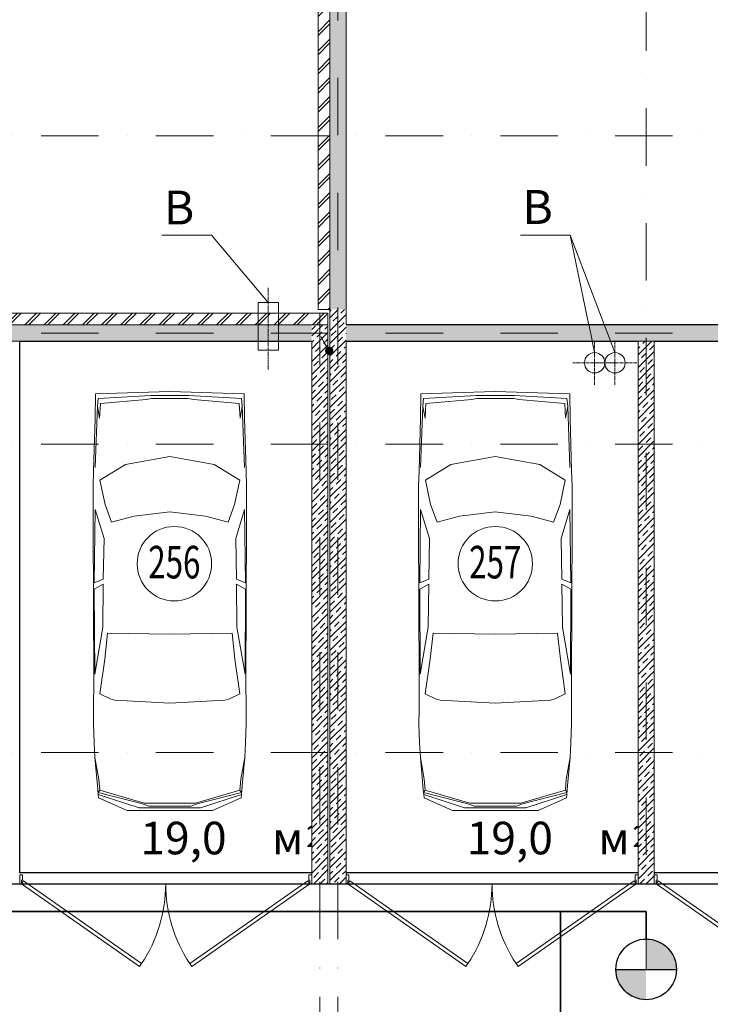
# Model space of a CAD drawing. Units: millimetres. Extents: x 810678 to 2102079, y 255150 to 630040.
# Drawn here: x 1218583 to 1226223, y 422502 to 433390 of the extents above; entities that cross this region are included whole.
import ezdxf

# ---------------------------------------------------------------- set-up
doc = ezdxf.new("R2010")
doc.units = ezdxf.units.MM
doc.set_wipeout_variables(frame=1)
for name, pattern in [('Wipeout_Contour', [1000, 0, -1000]), ('осевая', [50.8, 31.75, -6.35, 6.35, -6.35]), ('штрихпунктирная', [25.4, 12.7, -6.35, 0, -6.35])]:
    doc.linetypes.add(name, pattern=pattern)
for name, color, linetype, lineweight in [('_ГА АТХ.6Оборудование', 7, 'Continuous', 25), ('_ГА Кабель газовый анализ', 5, 'Continuous', 35), ('_ГА Оси', 11, 'осевая', 5), ('Внутренние_стены_перегородки_Ном._пера__18', 7, 'Continuous', 18), ('Внутренние_стены_перегородки_Ном._пера__7', 7, 'Continuous', 5), ('ГП_Штриховка_покрытие_проездов_Ном._пера__7', 7, 'Continuous', 5), ('Двери ArchiCAD_Ном._пера__7', 7, 'Continuous', 5), ('Наружные_стены_Ном._пера__18', 7, 'Continuous', 18), ('Наружные_стены_Ном._пера__7', 7, 'Continuous', 5), ('Оборудование_ОВ_Ном._пера__222', 250, 'Continuous', 9), ('Проекции_автомобилей_Ном._пера__7', 7, 'Continuous', 5), ('Экспликация_помещений_Ном._пера__41', 7, 'Continuous', 30), ('Экспликация_помещений_Ном._пера__61', 7, 'Continuous', 5)]:
    doc.layers.add(name, color=color, linetype=linetype, lineweight=lineweight)
doc.layers.add('Внутренние_стены_перегородки', color=7, linetype='Continuous')
doc.layers.add('Наружные_стены', color=7, linetype='Continuous')
doc.styles.add('СГЕНЕРИР_СТИЛЬ_1', font='txt', dxfattribs={"width": 0.7})
doc.styles.add('СГЕНЕРИР_СТИЛЬ_3', font='txt')
pattern_1 = [(45, (1718366.47, 537253.7), (-70.710678, 70.710678), []), (45, (1718331.12, 537289.05), (-70.710678, 70.710678), [75, -25, 0, -25])]
pattern_2 = [(45, (1718366.47, 537253.7), (-106.066017, 106.066017), []), (45, (1718345.26, 537274.91), (-106.066017, 106.066017), [])]

# ---------------------------------------------------------------- blocks, each defined once
blk = doc.blocks.new('Дверь металлическая 2 15_3')
at = {"layer": 'Двери ArchiCAD_Ном._пера__7', "linetype": 'Continuous'}
for p, q in [((-1595, 0), (-288, 915)), ((-266, 882), (-1572, -33)), ((-288, 915), (-266, 882)), ((288, 915), (266, 882)), ((266, 882), (1572, -33)), ((1595, 0), (288, 915)), ((-1595, 0), (-1615, 0)), ((-1615, 0), (-1615, -100)), ((-1615, 0), (-1615, -100)), ((-1595, -40), (-1595, 0)), ((-1572, -33), (-1595, 0)), ((1572, -33), (1595, 0)), ((1615, 0), (1595, 0)), ((1595, 0), (1595, -40)), ((1615, -100), (1615, 0)), ((1615, 0), (1615, -100)), ((-1615, -100), (-1583, -100)), ((-1583, -40), (-1595, -40)), ((-1583, -100), (-1583, -40)), ((1595, -40), (1583, -40)), ((1583, -40), (1583, -100)), ((1583, -100), (1615, -100))]:
    blk.add_line(p, q, dxfattribs=at)
for centre, start, end in [((-1595, 0), 0, 33.5634), ((1595, 0), 146.4366, 180)]:
    blk.add_arc(centre, 1595, start, end, dxfattribs=at)
blk = doc.blocks.new('ARROWHEAD_11')
at = {"color": 0, "linetype": 'Continuous', "lineweight": 0}
blk.add_line((0, 0), (-1, 0), dxfattribs=at)
at = {"color": 0, "linetype": 'Continuous', "lineweight": 0, "const_width": 0.25, "flags": 128}
blk.add_lwpolyline([(-0.125, 0, 1), (0.125, 0, 1)], format="xyb", close=True, dxfattribs=at)

msp = doc.modelspace()

# ---------------------------------------------------------------- hatches: boundary and pattern name
at = {"layer": '_ГА АТХ.6Оборудование'}
h = msp.add_hatch(color=256, dxfattribs=at)
h.paths.add_polyline_path([(1225513.237, 422888.334), (1225848.437, 422888.334, 0.414213562), (1225513.237, 423223.534)])
h.paths.add_polyline_path([(1225513.237, 422553.133), (1225513.237, 422888.334), (1225178.037, 422888.334, 0.414213562)])

# ---------------------------------------------------------------- linework, layer by layer
for p, q in [((1222193.237, 430014.727), (1222193.237, 449044.727)), ((1228903.237, 430014.727), (1222193.237, 430014.727)), ((1218583.237, 429834.727), (1221813.237, 429834.727)), ((1218583.237, 423954.727), (1218583.237, 429834.727)), ((1221813.237, 429834.727), (1221813.237, 423954.727)), ((1222193.237, 429834.727), (1225423.237, 429834.727)), ((1222193.237, 423954.727), (1222193.237, 429834.727)), ((1225423.237, 429834.727), (1225423.237, 423954.727)), ((1225603.237, 429834.727), (1228833.237, 429834.727)), ((1225603.237, 423954.727), (1225603.237, 429834.727)), ((1221813.237, 423954.727), (1218583.237, 423954.727)), ((1225423.237, 423954.727), (1222193.237, 423954.727)), ((1228833.237, 423954.727), (1225603.237, 423954.727)), ((1198123.237, 423834.727), (1258883.237, 423834.727))]:
    msp.add_line(p, q)
msp.add_line((1225178.037, 422888.334), (1225848.437, 422888.334), dxfattribs=at)
msp.add_circle((1225513.237, 422888.334), 335.2, dxfattribs=at)
at = {"layer": '_ГА Кабель газовый анализ', "ltscale": 100}
for p, q in [((1198428.834, 423529.131), (1225513.237, 423529.131)), ((1224566.844, 423529.131), (1224566.844, 418040.324)), ((1225513.237, 423529.131), (1225513.237, 423223.534))]:
    msp.add_line(p, q, dxfattribs=at)
at = {"layer": 'Оборудование_ОВ_Ном._пера__222', "linetype": 'Continuous'}
for p, q in [((1220704.869, 431008.688), (1220155.401, 431008.688)), ((1221333.237, 430263.201), (1220704.869, 431008.688)), ((1224671.938, 431008.688), (1224122.469, 431008.688)), ((1221220.737, 430263.201), (1221445.737, 430263.201)), ((1221220.737, 429734.19), (1221445.737, 429734.19))]:
    msp.add_line(p, q, dxfattribs=at)
at = {"layer": 'Оборудование_ОВ_Ном._пера__222', "linetype": 'осевая'}
msp.add_line((1225185.596, 429595.45), (1224701.036, 429595.45), dxfattribs=at)
at = {"layer": 'Оборудование_ОВ_Ном._пера__222', "linetype": 'Continuous'}
for centre in [(1224943.316, 429595.45), (1225168.316, 429595.45)]:
    msp.add_circle(centre, 112.5, dxfattribs=at)
at = {"layer": 'Проекции_автомобилей_Ном._пера__7', "linetype": 'Continuous'}
for p, q in [((1219417.597, 428981.101), (1219421.367, 429250.827)), ((1219421.367, 429250.827), (1220244.268, 429278.5)), ((1219443.226, 429115.607), (1219451.001, 429202.671)), ((1220032.608, 429235.528), (1219451.001, 429202.671)), ((1220039.865, 429201.474), (1219983.86, 429188.787)), ((1220455.929, 429235.528), (1220032.608, 429235.528)), ((1220039.865, 429201.474), (1220448.672, 429201.474)), ((1221067.17, 429250.827), (1220244.268, 429278.5)), ((1220448.672, 429201.474), (1220504.677, 429188.787)), ((1220455.929, 429235.528), (1221037.536, 429202.671)), ((1221045.311, 429115.607), (1221037.536, 429202.671)), ((1221070.94, 428981.101), (1221067.17, 429250.827)), ((1223017.597, 428981.101), (1223021.367, 429250.827)), ((1223021.367, 429250.827), (1223844.268, 429278.5)), ((1223043.226, 429115.607), (1223051.001, 429202.671)), ((1223632.608, 429235.528), (1223051.001, 429202.671)), ((1223639.865, 429201.474), (1223583.86, 429188.787)), ((1224055.929, 429235.528), (1223632.608, 429235.528)), ((1223639.865, 429201.474), (1224048.672, 429201.474)), ((1224667.17, 429250.827), (1223844.268, 429278.5)), ((1224048.672, 429201.474), (1224104.677, 429188.787)), ((1224055.929, 429235.528), (1224637.536, 429202.671)), ((1224645.311, 429115.607), (1224637.536, 429202.671)), ((1224670.94, 428981.101), (1224667.17, 429250.827)), ((1219443.226, 429115.607), (1219417.991, 428439.632)), ((1219443.055, 429111.035), (1219467.282, 428982.705)), ((1219467.282, 428982.705), (1219476.423, 429146.63)), ((1219983.86, 429188.787), (1219476.423, 429146.63)), ((1220504.677, 429188.787), (1221012.114, 429146.63)), ((1221021.255, 428982.705), (1221012.114, 429146.63)), ((1221045.482, 429111.035), (1221021.255, 428982.705)), ((1221045.311, 429115.607), (1221070.545, 428439.632)), ((1223043.226, 429115.607), (1223017.991, 428439.632)), ((1223043.055, 429111.035), (1223067.282, 428982.705)), ((1223067.282, 428982.705), (1223076.423, 429146.63)), ((1223583.86, 429188.787), (1223076.423, 429146.63)), ((1224104.677, 429188.787), (1224612.114, 429146.63)), ((1224621.255, 428982.705), (1224612.114, 429146.63)), ((1224645.482, 429111.035), (1224621.255, 428982.705)), ((1224645.311, 429115.607), (1224670.545, 428439.632)), ((1219417.597, 428981.101), (1219400.622, 428401.266)), ((1221070.94, 428981.101), (1221087.915, 428401.266)), ((1223017.597, 428981.101), (1223000.622, 428401.266)), ((1224670.94, 428981.101), (1224687.915, 428401.266)), ((1220244.268, 428560.664), (1219753.138, 428470.017)), ((1220244.268, 428560.664), (1220735.399, 428470.017)), ((1223844.268, 428560.664), (1223353.138, 428470.017)), ((1223844.268, 428560.664), (1224335.399, 428470.017)), ((1219471.247, 428298.622), (1219753.138, 428470.017)), ((1221017.29, 428298.622), (1220735.399, 428470.017)), ((1223071.247, 428298.622), (1223353.138, 428470.017)), ((1224617.29, 428298.622), (1224335.399, 428470.017)), ((1219400.622, 428401.266), (1219395.517, 428230.613)), ((1221087.915, 428401.266), (1221093.02, 428230.613)), ((1223000.622, 428401.266), (1222995.517, 428230.613)), ((1224687.915, 428401.266), (1224693.02, 428230.613)), ((1219395.517, 428230.613), (1219395.517, 427804.022)), ((1219528.3, 428028.189), (1219471.247, 428298.622)), ((1220960.237, 428028.189), (1221017.29, 428298.622)), ((1221093.02, 428230.613), (1221093.02, 427804.022)), ((1222995.517, 428230.613), (1222995.517, 427804.022)), ((1223128.3, 428028.189), (1223071.247, 428298.622)), ((1224560.237, 428028.189), (1224617.29, 428298.622)), ((1224693.02, 428230.613), (1224693.02, 427804.022)), ((1219600.686, 427834.587), (1219528.3, 428028.189)), ((1220887.851, 427834.587), (1220960.237, 428028.189)), ((1223200.686, 427834.587), (1223128.3, 428028.189)), ((1224487.851, 427834.587), (1224560.237, 428028.189)), ((1219418.045, 427972.33), (1219407.933, 427162.824)), ((1219516.014, 427654.089), (1219418.045, 427972.33)), ((1219600.686, 427834.587), (1219848.204, 427899.62)), ((1220244.268, 427948.603), (1219848.204, 427899.62)), ((1220244.268, 427948.603), (1220640.333, 427899.62)), ((1220887.851, 427834.587), (1220640.333, 427899.62)), ((1220972.523, 427654.089), (1221070.492, 427972.33)), ((1221070.492, 427972.33), (1221080.604, 427162.824)), ((1223018.045, 427972.33), (1223007.933, 427162.824)), ((1223116.014, 427654.089), (1223018.045, 427972.33)), ((1223200.686, 427834.587), (1223448.204, 427899.62)), ((1223844.268, 427948.603), (1223448.204, 427899.62)), ((1223844.268, 427948.603), (1224240.333, 427899.62)), ((1224487.851, 427834.587), (1224240.333, 427899.62)), ((1224572.523, 427654.089), (1224670.492, 427972.33)), ((1224670.492, 427972.33), (1224680.604, 427162.824)), ((1219395.517, 427804.022), (1219401.841, 426090.552)), ((1221093.02, 427804.022), (1221086.696, 426090.552)), ((1222995.517, 427804.022), (1223001.841, 426090.552)), ((1224693.02, 427804.022), (1224686.696, 426090.552)), ((1219516.014, 427654.089), (1219507.997, 427202.093)), ((1220972.523, 427654.089), (1220980.54, 427202.093)), ((1223116.014, 427654.089), (1223107.997, 427202.093)), ((1224572.523, 427654.089), (1224580.54, 427202.093)), ((1219507.997, 427202.093), (1219407.933, 427162.824)), ((1219408.118, 427092.894), (1219507.997, 427146.746)), ((1219501.892, 426671.69), (1219507.997, 427146.746)), ((1220980.54, 427202.093), (1221080.604, 427162.824)), ((1221080.419, 427092.894), (1220980.54, 427146.746)), ((1220986.645, 426671.69), (1220980.54, 427146.746)), ((1223107.997, 427202.093), (1223007.933, 427162.824)), ((1223008.118, 427092.894), (1223107.997, 427146.746)), ((1223101.892, 426671.69), (1223107.997, 427146.746)), ((1224580.54, 427202.093), (1224680.604, 427162.824)), ((1224680.419, 427092.894), (1224580.54, 427146.746)), ((1224586.645, 426671.69), (1224580.54, 427146.746)), ((1219412.811, 426154.273), (1219408.118, 427092.894)), ((1221075.725, 426154.273), (1221080.419, 427092.894)), ((1223012.811, 426154.273), (1223008.118, 427092.894)), ((1224675.725, 426154.273), (1224680.419, 427092.894)), ((1219412.811, 426154.273), (1219501.892, 426671.69)), ((1219523.846, 426316.847), (1219556.29, 426605.813)), ((1219556.29, 426605.813), (1220244.268, 426594.242)), ((1220932.247, 426605.813), (1220244.268, 426594.242)), ((1220964.691, 426316.847), (1220932.247, 426605.813)), ((1221075.725, 426154.273), (1220986.645, 426671.69)), ((1223012.811, 426154.273), (1223101.892, 426671.69)), ((1223123.846, 426316.847), (1223156.29, 426605.813)), ((1223156.29, 426605.813), (1223844.268, 426594.242)), ((1224532.247, 426605.813), (1223844.268, 426594.242)), ((1224564.691, 426316.847), (1224532.247, 426605.813)), ((1224675.725, 426154.273), (1224586.645, 426671.69)), ((1219469.724, 425934.268), (1219523.846, 426316.847)), ((1221018.813, 425934.268), (1220964.691, 426316.847)), ((1223069.724, 425934.268), (1223123.846, 426316.847)), ((1224618.813, 425934.268), (1224564.691, 426316.847)), ((1219401.352, 425763.086), (1219401.841, 426090.552)), ((1221087.185, 425763.086), (1221086.696, 426090.552)), ((1223001.352, 425763.086), (1223001.841, 426090.552)), ((1224687.185, 425763.086), (1224686.696, 426090.552)), ((1219469.724, 425934.268), (1219584.211, 425880.107)), ((1221018.813, 425934.268), (1220904.326, 425880.107)), ((1223069.724, 425934.268), (1223184.211, 425880.107)), ((1224618.813, 425934.268), (1224504.326, 425880.107)), ((1219635.206, 425864.317), (1219584.211, 425880.107)), ((1220244.268, 425831.976), (1219635.206, 425864.317)), ((1220244.268, 425831.976), (1220853.331, 425864.317)), ((1220853.331, 425864.317), (1220904.326, 425880.107)), ((1223235.206, 425864.317), (1223184.211, 425880.107)), ((1223844.268, 425831.976), (1223235.206, 425864.317)), ((1223844.268, 425831.976), (1224453.331, 425864.317)), ((1224453.331, 425864.317), (1224504.326, 425880.107)), ((1219400.425, 425601.659), (1219401.352, 425763.086)), ((1221088.112, 425601.659), (1221087.185, 425763.086)), ((1223000.425, 425601.659), (1223001.352, 425763.086)), ((1224688.112, 425601.659), (1224687.185, 425763.086)), ((1219406.736, 425394.109), (1219400.425, 425601.659)), ((1221081.801, 425394.109), (1221088.112, 425601.659)), ((1223006.736, 425394.109), (1223000.425, 425601.659)), ((1224681.801, 425394.109), (1224688.112, 425601.659)), ((1219416.024, 425232.682), (1219406.736, 425394.109)), ((1221072.513, 425232.682), (1221081.801, 425394.109)), ((1223016.024, 425232.682), (1223006.736, 425394.109)), ((1224672.513, 425232.682), (1224681.801, 425394.109)), ((1219444.626, 424919.899), (1219416.024, 425232.682)), ((1219416.024, 425232.682), (1219458.592, 424990.27)), ((1221072.513, 425232.682), (1221029.945, 424990.27)), ((1221043.911, 424919.899), (1221072.513, 425232.682)), ((1223044.626, 424919.899), (1223016.024, 425232.682)), ((1223016.024, 425232.682), (1223058.592, 424990.27)), ((1224672.513, 425232.682), (1224629.945, 424990.27)), ((1224643.911, 424919.899), (1224672.513, 425232.682)), ((1219458.592, 424990.27), (1219468.347, 424871.272)), ((1221029.945, 424990.27), (1221020.19, 424871.272)), ((1223058.592, 424990.27), (1223068.347, 424871.272)), ((1224629.945, 424990.27), (1224620.19, 424871.272)), ((1219447.787, 424871.777), (1219444.626, 424919.899)), ((1219452.219, 424820.366), (1219447.787, 424871.777)), ((1219451.572, 424845.258), (1219468.347, 424871.272)), ((1219451.572, 424845.258), (1219941.666, 424720.21)), ((1219960.962, 424724.908), (1219468.347, 424871.272)), ((1220527.574, 424724.908), (1221020.19, 424871.272)), ((1221036.965, 424845.258), (1220546.871, 424720.21)), ((1221036.965, 424845.258), (1221020.19, 424871.272)), ((1221036.318, 424820.366), (1221040.75, 424871.777)), ((1221040.75, 424871.777), (1221043.911, 424919.899)), ((1223047.787, 424871.777), (1223044.626, 424919.899)), ((1223052.219, 424820.366), (1223047.787, 424871.777)), ((1223051.572, 424845.258), (1223068.347, 424871.272)), ((1223051.572, 424845.258), (1223541.666, 424720.21)), ((1223560.962, 424724.908), (1223068.347, 424871.272)), ((1224127.574, 424724.908), (1224620.19, 424871.272)), ((1224636.965, 424845.258), (1224146.871, 424720.21)), ((1224636.965, 424845.258), (1224620.19, 424871.272)), ((1224636.318, 424820.366), (1224640.75, 424871.777)), ((1224640.75, 424871.777), (1224643.911, 424919.899)), ((1219456.168, 424784.37), (1219452.219, 424820.366)), ((1219452.219, 424820.366), (1219904.957, 424674.022)), ((1219456.168, 424784.37), (1219771.303, 424645.641)), ((1221036.318, 424820.366), (1220583.58, 424674.022)), ((1221032.369, 424784.37), (1220717.234, 424645.641)), ((1221032.369, 424784.37), (1221036.318, 424820.366)), ((1223056.168, 424784.37), (1223052.219, 424820.366)), ((1223052.219, 424820.366), (1223504.957, 424674.022)), ((1223056.168, 424784.37), (1223371.303, 424645.641)), ((1224636.318, 424820.366), (1224183.58, 424674.022)), ((1224632.369, 424784.37), (1224317.234, 424645.641)), ((1224632.369, 424784.37), (1224636.318, 424820.366)), ((1220717.234, 424645.641), (1219771.303, 424645.641)), ((1220583.58, 424674.022), (1219904.957, 424674.022)), ((1219941.666, 424720.21), (1220010.332, 424694.258)), ((1220527.574, 424724.908), (1219960.962, 424724.908)), ((1220010.332, 424694.258), (1220478.205, 424694.258)), ((1220546.871, 424720.21), (1220478.205, 424694.258)), ((1224317.234, 424645.641), (1223371.303, 424645.641)), ((1224183.58, 424674.022), (1223504.957, 424674.022)), ((1223541.666, 424720.21), (1223610.332, 424694.258)), ((1224127.574, 424724.908), (1223560.962, 424724.908)), ((1223610.332, 424694.258), (1224078.205, 424694.258)), ((1224146.871, 424720.21), (1224078.205, 424694.258))]:
    msp.add_line(p, q, dxfattribs=at)
at = {"layer": 'Экспликация_помещений_Ном._пера__61', "linetype": 'Continuous'}
for centre in [(1220294.377, 427373.874), (1223844.377, 427373.874)]:
    msp.add_circle(centre, 411.803, dxfattribs=at)

# ---------------------------------------------------------------- texts
at = {"layer": 'Наружные_стены_Ном._пера__7', "style": 'СГЕНЕРИР_СТИЛЬ_1'}
for s, height, p in [('19,0 ', 360, (1219917.877, 424160.441)), ('19,0 ', 360, (1223527.877, 424160.441)), ('м', 360, (1221375.02, 424160.441)), ('2', 237.6, (1221752.163, 424239.641)), ('м', 360, (1224985.02, 424160.441)), ('2', 237.6, (1225362.163, 424239.641))]:
    msp.add_text(s, height=height, dxfattribs=at).set_placement(p)
at = {"layer": 'Оборудование_ОВ_Ном._пера__222', "style": 'СГЕНЕРИР_СТИЛЬ_3'}
for p in [(1220178.173, 431125.16), (1224145.242, 431130.866)]:
    msp.add_text('В', height=375, dxfattribs=at).set_placement(p)
at = {"layer": 'Экспликация_помещений_Ном._пера__41', "style": 'СГЕНЕРИР_СТИЛЬ_1', "width": 0.705883}
for s, p in [('256', (1220005.118, 427211.483)), ('257', (1223555.118, 427211.483))]:
    msp.add_text(s, height=360, dxfattribs=at).set_placement(p)

# ---------------------------------------------------------------- next in the draw order: wipeouts: each hides what was drawn before it
at = {"color": 254, "linetype": 'Wipeout_Contour', "lineweight": 0, "ltscale": 1971042.004681057}
msp.add_wipeout([(1252703.237, 429834.727), (1252703.237, 430014.727), (1222193.237, 430014.727), (1222193.237, 429834.727)], dxfattribs=at).dxf.layer = 'Внутренние_стены_перегородки'
at = {"color": 254, "linetype": 'Wipeout_Contour', "lineweight": 0, "ltscale": 2071936.72146389}
msp.add_wipeout([(1221813.237, 430014.727), (1201353.237, 430014.727), (1201533.237, 429834.727), (1221813.237, 429834.727)], dxfattribs=at).dxf.layer = 'Наружные_стены'

# ---------------------------------------------------------------- next in the draw order: hatches: boundary and pattern name
at = {"layer": 'Внутренние_стены_перегородки', "linetype": 'Continuous', "lineweight": 0, "true_color": 0x000000}
h = msp.add_hatch(dxfattribs=at)
h.set_pattern_fill('ЛИНИИ_СПЛОШНЫЕ_И_ШТРИХПУ_FE', color=18, style=0, pattern_type=2)
h.set_pattern_definition(pattern_1)
h.paths.add_polyline_path([(1252703.237, 429834.727), (1252703.237, 430014.727), (1222193.237, 430014.727), (1222193.237, 429834.727)], flags=0)
at = {"layer": 'Наружные_стены', "linetype": 'Continuous', "lineweight": 0, "true_color": 0x000000}
h = msp.add_hatch(dxfattribs=at)
h.set_pattern_fill('ЛИНИИ_СПЛОШНЫЕ_И_ШТРИХПУ_FE', color=18, style=0, pattern_type=2)
h.set_pattern_definition(pattern_1)
h.paths.add_polyline_path([(1221813.237, 430014.727), (1201353.237, 430014.727), (1201533.237, 429834.727), (1221813.237, 429834.727)], flags=0)

# ---------------------------------------------------------------- next in the draw order: linework, layer by layer
at = {"layer": 'Внутренние_стены_перегородки_Ном._пера__18', "linetype": 'Continuous'}
for p, q in [((1252703.237, 430014.727), (1222193.237, 430014.727)), ((1222193.237, 429834.727), (1252703.237, 429834.727))]:
    msp.add_line(p, q, dxfattribs=at)
at = {"layer": 'Оборудование_ОВ_Ном._пера__222', "linetype": 'Continuous'}
for p in [(1225168.316, 429707.95), (1224943.316, 429707.95)]:
    msp.add_line(p, (1224671.938, 431008.688), dxfattribs=at)
at = {"layer": 'Оборудование_ОВ_Ном._пера__222', "linetype": 'осевая'}
for p, q in [((1224943.316, 429353.17), (1224943.316, 429837.729)), ((1225168.316, 429353.17), (1225168.316, 429837.729))]:
    msp.add_line(p, q, dxfattribs=at)

# ---------------------------------------------------------------- next in the draw order: wipeouts: each hides what was drawn before it
at = {"color": 254, "linetype": 'Wipeout_Contour', "lineweight": 0, "ltscale": 2020317.714522576}
msp.add_wipeout([(1225603.237, 423834.727), (1225603.237, 429834.727), (1225423.237, 429834.727), (1225423.237, 423834.727)], dxfattribs=at).dxf.layer = 'Внутренние_стены_перегородки'
at = {"color": 254, "linetype": 'Wipeout_Contour', "lineweight": 0, "ltscale": 1523939.14555633}
msp.add_wipeout([(1221813.237, 429834.727), (1221917.753, 430014.727), (1221813.237, 430014.727)], dxfattribs=at).dxf.layer = 'Наружные_стены'

# ---------------------------------------------------------------- next in the draw order: hatches: boundary and pattern name
at = {"layer": 'Внутренние_стены_перегородки', "linetype": 'Continuous', "lineweight": 0, "true_color": 0x000000}
h = msp.add_hatch(dxfattribs=at)
h.set_pattern_fill('ЛИНИИ_СПЛОШНЫЕ_И_ШТРИХПУ_FE', color=18, style=0, pattern_type=2)
h.set_pattern_definition(pattern_1)
h.paths.add_polyline_path([(1225603.237, 423834.727), (1225603.237, 429834.727), (1225423.237, 429834.727), (1225423.237, 423834.727)], flags=0)
at = {"layer": 'Наружные_стены', "linetype": 'Continuous', "lineweight": 0, "true_color": 0x000000}
h = msp.add_hatch(dxfattribs=at)
h.set_pattern_fill('ЛИНИИ_СПЛОШНЫЕ_И_ШТРИХПУ_FE', color=18, style=0, pattern_type=2)
h.set_pattern_definition(pattern_1)
h.paths.add_polyline_path([(1221813.237, 429834.727), (1221917.753, 430014.727), (1221813.237, 430014.727)], flags=0)

# ---------------------------------------------------------------- next in the draw order: linework, layer by layer
at = {"layer": '_ГА Оси', "linetype": 'штрихпунктирная', "ltscale": 50}
msp.add_line((1225513.237, 407643.631), (1225513.237, 462405.447), dxfattribs=at)
at = {"layer": 'Внутренние_стены_перегородки_Ном._пера__18', "linetype": 'Continuous'}
for p, q in [((1225603.237, 429834.727), (1225423.237, 429834.727)), ((1225423.237, 429834.727), (1225423.237, 423834.727)), ((1225603.237, 423834.727), (1225603.237, 429834.727)), ((1225423.237, 423934.727), (1225423.237, 423954.727)), ((1225423.237, 423834.727), (1225423.237, 423934.727)), ((1225603.237, 423934.727), (1225603.237, 423954.727)), ((1225603.237, 423834.727), (1225603.237, 423934.727)), ((1225423.237, 423834.727), (1225603.237, 423834.727))]:
    msp.add_line(p, q, dxfattribs=at)
at = {"layer": 'Наружные_стены_Ном._пера__18', "linetype": 'Continuous'}
msp.add_line((1201533.237, 429834.727), (1221813.237, 429834.727), dxfattribs=at)
at = {"layer": 'Оборудование_ОВ_Ном._пера__222', "linetype": 'осевая'}
msp.add_line((1225410.596, 429595.45), (1224926.036, 429595.45), dxfattribs=at)

# ---------------------------------------------------------------- next in the draw order: block references
at = {"layer": 'Двери ArchiCAD_Ном._пера__7', "linetype": 'Continuous', "xscale": -1, "zscale": 1000, "rotation": 180}
msp.add_blockref('Дверь металлическая 2 15_3', (1227218.237, 423834.727), dxfattribs=at)

# ---------------------------------------------------------------- next in the draw order: wipeouts: each hides what was drawn before it
at = {"color": 254, "linetype": 'Wipeout_Contour', "lineweight": 0, "ltscale": 2071833.706289081}
msp.add_wipeout([(1201353.237, 430014.727), (1221917.753, 430014.727), (1221993.237, 430144.727), (1201223.237, 430144.727)], dxfattribs=at).dxf.layer = 'Наружные_стены'

# ---------------------------------------------------------------- next in the draw order: hatches: boundary and pattern name
at = {"layer": 'Наружные_стены', "linetype": 'Continuous', "lineweight": 0, "true_color": 0x000000}
h = msp.add_hatch(dxfattribs=at)
h.set_pattern_fill('КИРПИЧ', color=18, style=0, pattern_type=2)
h.set_pattern_definition(pattern_2)
h.paths.add_polyline_path([(1201353.237, 430014.727), (1221917.753, 430014.727), (1221993.237, 430144.727), (1201223.237, 430144.727)], flags=0)

# ---------------------------------------------------------------- next in the draw order: linework, layer by layer
at = {"layer": 'Наружные_стены_Ном._пера__18', "linetype": 'Continuous'}
msp.add_line((1221993.237, 430144.727), (1201223.237, 430144.727), dxfattribs=at)
at = {"layer": 'Наружные_стены_Ном._пера__7', "linetype": 'Continuous'}
msp.add_line((1201353.237, 430014.727), (1221917.753, 430014.727), dxfattribs=at)
at = {"layer": 'Оборудование_ОВ_Ном._пера__222', "linetype": 'осевая'}
msp.add_line((1221333.237, 430424.616), (1221333.237, 429517.367), dxfattribs=at)
at = {"layer": 'Оборудование_ОВ_Ном._пера__222', "linetype": 'Continuous'}
for p, q in [((1221220.737, 429734.19), (1221220.737, 430263.201)), ((1221445.737, 429734.19), (1221445.737, 430263.201))]:
    msp.add_line(p, q, dxfattribs=at)

# ---------------------------------------------------------------- next in the draw order: wipeouts: each hides what was drawn before it
at = {"color": 254, "linetype": 'Wipeout_Contour', "lineweight": 0, "ltscale": 3039328.198496648}
msp.add_wipeout([(1222013.237, 430185.353), (1222193.237, 430185.353), (1222193.237, 438649.727), (1222073.237, 438649.727), (1222023.237, 438649.727), (1222013.237, 438649.727)], dxfattribs=at).dxf.layer = 'Наружные_стены'

# ---------------------------------------------------------------- next in the draw order: hatches: boundary and pattern name
at = {"layer": 'Наружные_стены', "linetype": 'Continuous', "lineweight": 0, "true_color": 0x000000}
h = msp.add_hatch(dxfattribs=at)
h.set_pattern_fill('ЛИНИИ_СПЛОШНЫЕ_И_ШТРИХПУ_FE', color=18, style=0, pattern_type=2)
h.set_pattern_definition(pattern_1)
h.paths.add_polyline_path([(1222013.237, 430185.353), (1222193.237, 430185.353), (1222193.237, 438649.727), (1222073.237, 438649.727), (1222023.237, 438649.727), (1222013.237, 438649.727)], flags=0)

# ---------------------------------------------------------------- next in the draw order: linework, layer by layer
at = {"layer": 'Наружные_стены_Ном._пера__18', "linetype": 'Continuous'}
msp.add_line((1222193.237, 430185.353), (1222193.237, 438649.727), dxfattribs=at)

# ---------------------------------------------------------------- next in the draw order: wipeouts: each hides what was drawn before it
at = {"color": 254, "linetype": 'Wipeout_Contour', "lineweight": 0, "ltscale": 2027899.454652748}
msp.add_wipeout([(1221883.237, 430185.353), (1222013.237, 430185.353), (1222013.237, 438649.727), (1221883.237, 438649.727)], dxfattribs=at).dxf.layer = 'Наружные_стены'

# ---------------------------------------------------------------- next in the draw order: hatches: boundary and pattern name
at = {"layer": 'Наружные_стены', "linetype": 'Continuous', "lineweight": 0, "true_color": 0x000000}
h = msp.add_hatch(dxfattribs=at)
h.set_pattern_fill('КИРПИЧ', color=18, style=0, pattern_type=2)
h.set_pattern_definition(pattern_2)
h.paths.add_polyline_path([(1221883.237, 430185.353), (1222013.237, 430185.353), (1222013.237, 438649.727), (1221883.237, 438649.727)], flags=0)

# ---------------------------------------------------------------- next in the draw order: linework, layer by layer
at = {"layer": '_ГА Оси', "linetype": 'штрихпунктирная', "ltscale": 50}
msp.add_line((1271529.784, 432104.727), (1191584.831, 432104.727), dxfattribs=at)
at = {"layer": 'Наружные_стены_Ном._пера__18', "linetype": 'Continuous'}
for p, q in [((1221883.237, 438649.727), (1221883.237, 430185.353)), ((1221883.237, 430185.353), (1222013.237, 430185.353))]:
    msp.add_line(p, q, dxfattribs=at)
at = {"layer": 'Наружные_стены_Ном._пера__7', "linetype": 'Continuous'}
msp.add_line((1222013.237, 430185.353), (1222013.237, 438649.727), dxfattribs=at)

# ---------------------------------------------------------------- next in the draw order: wipeouts: each hides what was drawn before it
at = {"color": 254, "linetype": 'Wipeout_Contour', "lineweight": 0, "ltscale": 2033481.624719037}
msp.add_wipeout([(1222193.237, 423834.727), (1222193.237, 430185.353), (1222013.237, 430185.353), (1222013.237, 423834.727)], dxfattribs=at).dxf.layer = 'Внутренние_стены_перегородки'

# ---------------------------------------------------------------- next in the draw order: hatches: boundary and pattern name
at = {"layer": 'Внутренние_стены_перегородки', "linetype": 'Continuous', "lineweight": 0, "true_color": 0x000000}
h = msp.add_hatch(dxfattribs=at)
h.set_pattern_fill('ЛИНИИ_СПЛОШНЫЕ_И_ШТРИХПУ_FE', color=18, style=0, pattern_type=2)
h.set_pattern_definition(pattern_1)
h.paths.add_polyline_path([(1222193.237, 423834.727), (1222193.237, 430185.353), (1222013.237, 430185.353), (1222013.237, 423834.727)], flags=0)

# ---------------------------------------------------------------- next in the draw order: linework, layer by layer
at = {"layer": '_ГА Оси', "linetype": 'штрихпунктирная', "ltscale": 50}
msp.add_line((1222103.237, 407979.69), (1222103.237, 456043.784), dxfattribs=at)
at = {"layer": 'Внутренние_стены_перегородки_Ном._пера__18', "linetype": 'Continuous'}
for p, q in [((1222013.237, 430185.353), (1222013.237, 423834.727)), ((1222193.237, 430014.727), (1222193.237, 430185.353)), ((1222193.237, 423834.727), (1222193.237, 429834.727)), ((1222193.237, 423934.727), (1222193.237, 423954.727)), ((1222193.237, 423834.727), (1222193.237, 423934.727)), ((1222013.237, 423834.727), (1222193.237, 423834.727))]:
    msp.add_line(p, q, dxfattribs=at)

# ---------------------------------------------------------------- next in the draw order: block references
at = {"layer": 'Двери ArchiCAD_Ном._пера__7', "linetype": 'Continuous', "xscale": -1, "zscale": 1000, "rotation": 180}
msp.add_blockref('Дверь металлическая 2 15_3', (1223808.237, 423834.727), dxfattribs=at)

# ---------------------------------------------------------------- next in the draw order: wipeouts: each hides what was drawn before it
at = {"color": 254, "linetype": 'Wipeout_Contour', "lineweight": 0, "ltscale": 2034410.647287928}
msp.add_wipeout([(1221813.237, 429834.727), (1221813.237, 423834.727), (1221993.237, 423834.727), (1221993.237, 429834.727)], dxfattribs=at).dxf.layer = 'Внутренние_стены_перегородки'

# ---------------------------------------------------------------- next in the draw order: hatches: boundary and pattern name
at = {"layer": 'Внутренние_стены_перегородки', "linetype": 'Continuous', "lineweight": 0, "true_color": 0x000000}
h = msp.add_hatch(dxfattribs=at)
h.set_pattern_fill('ЛИНИИ_СПЛОШНЫЕ_И_ШТРИХПУ_FE', color=18, style=0, pattern_type=2)
h.set_pattern_definition(pattern_1)
h.paths.add_polyline_path([(1221813.237, 429834.727), (1221813.237, 423834.727), (1221993.237, 423834.727), (1221993.237, 429834.727)], flags=0)

# ---------------------------------------------------------------- next in the draw order: linework, layer by layer
at = {"layer": '_ГА Оси', "linetype": 'штрихпунктирная', "ltscale": 50}
for p, q in [((1271529.784, 428694.727), (1191584.831, 428694.727)), ((1271529.784, 425284.727), (1191863.114, 425284.727)), ((1271529.784, 423834.727), (1191584.831, 423834.727))]:
    msp.add_line(p, q, dxfattribs=at)
at = {"layer": 'Внутренние_стены_перегородки_Ном._пера__18', "linetype": 'Continuous'}
for p, q in [((1221813.237, 423934.727), (1221813.237, 423954.727)), ((1221813.237, 423834.727), (1221813.237, 423934.727)), ((1221993.237, 423834.727), (1221813.237, 423834.727))]:
    msp.add_line(p, q, dxfattribs=at)

# ---------------------------------------------------------------- next in the draw order: block references
at = {"layer": 'Двери ArchiCAD_Ном._пера__7', "linetype": 'Continuous', "xscale": -1, "zscale": 1000, "rotation": 180}
msp.add_blockref('Дверь металлическая 2 15_3', (1220198.237, 423834.727), dxfattribs=at)

# ---------------------------------------------------------------- next in the draw order: wipeouts: each hides what was drawn before it
at = {"color": 254, "linetype": 'Wipeout_Contour', "lineweight": 0, "ltscale": 2031627.755367882}
msp.add_wipeout([(1221917.753, 430014.727), (1221813.237, 429834.727), (1221993.237, 429834.727), (1221993.237, 430014.727)], dxfattribs=at).dxf.layer = 'Внутренние_стены_перегородки'

# ---------------------------------------------------------------- next in the draw order: hatches: boundary and pattern name
at = {"layer": 'Внутренние_стены_перегородки', "linetype": 'Continuous', "lineweight": 0, "true_color": 0x000000}
h = msp.add_hatch(dxfattribs=at)
h.set_pattern_fill('ЛИНИИ_СПЛОШНЫЕ_И_ШТРИХПУ_FE', color=18, style=0, pattern_type=2)
h.set_pattern_definition(pattern_1)
h.paths.add_polyline_path([(1221917.753, 430014.727), (1221813.237, 429834.727), (1221993.237, 429834.727), (1221993.237, 430014.727)], flags=0)

# ---------------------------------------------------------------- next in the draw order: linework, layer by layer
at = {"layer": '_ГА Оси', "linetype": 'штрихпунктирная', "ltscale": 50}
msp.add_line((1271529.784, 429924.727), (1191851.168, 429924.727), dxfattribs=at)
at = {"layer": 'Внутренние_стены_перегородки_Ном._пера__18', "linetype": 'Continuous'}
for p, q in [((1221813.237, 429834.727), (1221813.237, 423834.727)), ((1221993.237, 423834.727), (1221993.237, 429834.727))]:
    msp.add_line(p, q, dxfattribs=at)

# ---------------------------------------------------------------- next in the draw order: block references
at = {"layer": 'ГП_Штриховка_покрытие_проездов_Ном._пера__7', "linetype": 'Continuous', "xscale": 182.4, "yscale": 182.4, "zscale": 182.4, "rotation": 301.0397931831801}
msp.add_blockref('ARROWHEAD_11', (1222007.271, 429728.426), dxfattribs=at)

# ---------------------------------------------------------------- next in the draw order: wipeouts: each hides what was drawn before it
at = {"color": 254, "linetype": 'Wipeout_Contour', "lineweight": 0, "ltscale": 2031321.279979727}
msp.add_wipeout([(1221993.237, 430144.727), (1221917.753, 430014.727), (1221993.237, 430014.727)], dxfattribs=at).dxf.layer = 'Внутренние_стены_перегородки'

# ---------------------------------------------------------------- next in the draw order: hatches: boundary and pattern name
at = {"layer": 'Внутренние_стены_перегородки', "linetype": 'Continuous', "lineweight": 0, "true_color": 0x000000}
h = msp.add_hatch(dxfattribs=at)
h.set_pattern_fill('КИРПИЧ', color=18, style=0, pattern_type=2)
h.set_pattern_definition(pattern_2)
h.paths.add_polyline_path([(1221993.237, 430144.727), (1221917.753, 430014.727), (1221993.237, 430014.727)], flags=0)

# ---------------------------------------------------------------- next in the draw order: linework, layer by layer
at = {"layer": '_ГА Оси', "linetype": 'штрихпунктирная', "ltscale": 50}
msp.add_line((1221903.237, 407979.69), (1221903.237, 430144.727), dxfattribs=at)
at = {"layer": 'Внутренние_стены_перегородки_Ном._пера__18', "linetype": 'Continuous'}
for p, q in [((1221993.237, 430144.727), (1221993.237, 430014.727)), ((1221993.237, 430014.727), (1221993.237, 429834.727))]:
    msp.add_line(p, q, dxfattribs=at)
at = {"layer": 'Внутренние_стены_перегородки_Ном._пера__7', "linetype": 'Continuous'}
msp.add_line((1221917.753, 430014.727), (1221993.237, 430014.727), dxfattribs=at)

doc.saveas('drawing.dxf')
